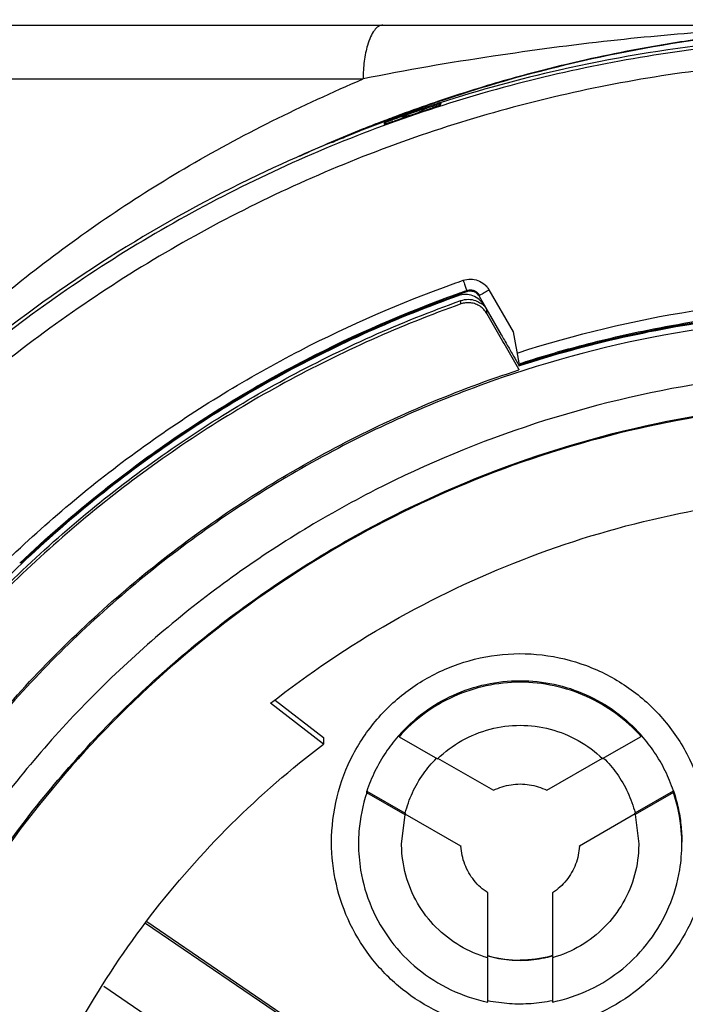
# Model space of a CAD drawing. Units: inches. Extents: x 1.2 to 15.8, y 0.3 to 10.5.
# Drawn here: x 13.2 to 13.3, y 7.1 to 7.3 of the extents above; entities that cross this region are included whole.
import ezdxf

# ---------------------------------------------------------------- set-up
doc = ezdxf.new("R2010")
doc.units = ezdxf.units.IN
doc.header["$LTSCALE"] = 0.935
doc.header["$MEASUREMENT"] = 0
doc.layers.get('0').update_dxf_attribs({"linetype": 'CONTINUOUS'})
doc.styles.get("Standard").update_dxf_attribs({"font": 'txt', "width": 0.8})
doc.dimstyles.new('DIMSTYLE_1', dxfattribs={"dimtxt": 0.1, "dimasz": 0.1875, "dimexe": 0.18, "dimexo": 0.0625, "dimgap": 0.09, "dimtad": 0, "dimtih": 1, "dimtoh": 1, "dimdec": 3, "dimlfac": 2.285714, "dimzin": 4, "dimdsep": 46, "dimtxsty": 'STANDARD', "dimblk": 'CLOSED', "dimblk1": 'CLOSED', "dimblk2": 'CLOSED', "dimcen": 0.09, "dimadec": 0, "dimazin": 0, "dimtp": 0.005, "dimtm": 0.005, "dimtfac": 1, "dimtdec": 3, "dimtofl": 0, "dimtmove": 0, "dimatfit": 3, "dimldrblk": 'CLOSED', "dimfxl": 1, "dimtolj": 1, "dimtzin": 4, "dimarcsym": 0})

# ---------------------------------------------------------------- blocks, each defined once
blk = doc.blocks.new('_CLOSED')
at = {"color": 0, "linetype": 'BYBLOCK'}
for p, q in [((0, 0), (-1, 0.16667)), ((-1, 0.16667), (-1, -0.16667)), ((-1, -0.16667), (0, 0)), ((-1, 0), (0, 0))]:
    blk.add_line(p, q, dxfattribs=at)
blk = doc.blocks.new('*D19')
at = {"color": 2, "linetype": 'CONTINUOUS'}
for p, q in [((13.00554, 7.30332), (13.00554, 5.71214)), ((13.00554, 7.30332), (13.00554, 5.71214)), ((13.00554, 5.77464), (12.69554, 5.77464)), ((13.00554, 5.77464), (13.02741, 5.77464)), ((13.02741, 5.77464), (13.28967, 5.77464))]:
    blk.add_line(p, q, dxfattribs=at)
at = {"color": 2, "linetype": 'CONTINUOUS', "xscale": 0.1875, "yscale": 0.1875, "zscale": 0.1875}
blk.add_blockref('_CLOSED', (13.00554, 5.77464), dxfattribs=at)
at = {"color": 2, "linetype": 'CONTINUOUS', "xscale": 0.1875, "yscale": 0.1875, "zscale": 0.1875, "rotation": 180}
blk.add_blockref('_CLOSED', (13.00554, 5.77464), dxfattribs=at)
at = {"color": 2, "linetype": 'CONTINUOUS'}
for s, width, p in [('0%%d%%p10%%d SHAFT END MARK (OR KEY)', 0.803333, (13.33967, 5.72464)), ('ORIENTATION FOR ENCODER', 0.8, (13.33967, 5.57464)), ('ABSOLUTE POSITION = 0', 0.8, (13.33967, 5.42464))]:
    blk.add_text(s, height=0.1, dxfattribs=dict(at, width=width)).set_placement(p)

msp = doc.modelspace()

# ---------------------------------------------------------------- linework, layer by layer
at = {"color": 7, "linetype": 'CONTINUOUS'}
for p, q in [((13.144613, 7.25955), (13.363633, 7.25955)), ((13.135996, 7.250938), (13.277737, 7.250938)), ((13.290174, 7.246907), (13.290174, 7.247018)), ((13.290174, 7.246832), (13.290174, 7.246907)), ((13.281081, 7.243899), (13.281081, 7.243701)), ((13.297844, 7.217203), (13.301734, 7.210464)), ((13.292924, 7.216248), (13.292924, 7.216293)), ((13.294292, 7.216897), (13.294292, 7.217099)), ((13.299814, 7.210135), (13.296352, 7.216132)), ((13.293365, 7.214946), (13.293365, 7.21549)), ((13.297068, 7.214771), (13.299814, 7.210014)), ((13.297505, 7.213411), (13.297505, 7.213968)), ((13.301734, 7.210464), (13.302603, 7.205531)), ((13.302609, 7.205181), (13.302609, 7.205057)), ((13.302609, 7.204527), (13.302631, 7.204401)), ((13.271407, 7.144559), (13.26294, 7.151075)), ((13.263664, 7.151563), (13.271407, 7.145604)), ((13.271407, 7.145604), (13.271407, 7.144559)), ((13.283472, 7.145969), (13.283472, 7.145717)), ((13.283472, 7.145717), (13.289626, 7.142194)), ((13.316002, 7.142229), (13.322142, 7.145774)), ((13.322142, 7.145774), (13.322142, 7.146025)), ((13.289626, 7.142286), (13.298575, 7.137162)), ((13.307078, 7.137168), (13.316002, 7.142321)), ((13.278316, 7.137013), (13.284461, 7.133494)), ((13.278316, 7.136761), (13.278316, 7.137013)), ((13.321191, 7.133543), (13.327325, 7.137084)), ((13.327325, 7.137084), (13.327325, 7.136832)), ((13.284461, 7.133243), (13.278316, 7.136761)), ((13.327325, 7.136832), (13.321191, 7.133291)), ((13.283886, 7.128605), (13.284461, 7.133243)), ((13.284461, 7.133494), (13.284461, 7.13347)), ((13.29337, 7.128234), (13.284461, 7.133334)), ((13.321191, 7.133383), (13.312295, 7.128247)), ((13.321191, 7.133518), (13.321191, 7.133543)), ((13.321191, 7.133291), (13.321779, 7.128606)), ((13.29337, 7.128255), (13.29337, 7.128234)), ((13.312295, 7.128247), (13.312295, 7.128268)), ((13.297685, 7.110465), (13.297685, 7.120746)), ((13.30802, 7.120773), (13.30802, 7.110477)), ((13.315072, 7.066693), (13.242972, 7.115876)), ((13.243162, 7.11616), (13.315072, 7.067107)), ((13.297685, 7.103289), (13.297685, 7.110374)), ((13.30802, 7.110385), (13.30802, 7.103298)), ((13.236286, 7.105842), (13.308277, 7.056733))]:
    msp.add_line(p, q, dxfattribs=at)
for points, knots in [([(13.363505, 7.25955), (13.358905, 7.259552), (13.349187, 7.259406), (13.333782, 7.258624), (13.316687, 7.257108), (13.297794, 7.254565), (13.284613, 7.252363), (13.277737, 7.250938)], [0, 0, 0, 0, 0.1598455, 0.3376589, 0.5359032, 0.7559856, 1, 1, 1, 1]), ([(13.280898, 7.25955), (13.280652, 7.25955), (13.280099, 7.259353), (13.279435, 7.25865), (13.278857, 7.257605), (13.278424, 7.256382), (13.278109, 7.255074), (13.27782, 7.253287), (13.277737, 7.251888), (13.277737, 7.250938)], [0, 0, 0, 0, 0.0756639, 0.170502, 0.2927085, 0.4419594, 0.5693778, 0.7070472, 1, 1, 1, 1]), ([(13.28996, 7.247391), (13.292128, 7.248125), (13.308731, 7.253473), (13.332149, 7.258184), (13.353626, 7.259418), (13.359959, 7.259519)], [0, 0, 0, 0, 0.0962782, 0.7336417, 1, 1, 1, 1]), ([(13.359913, 7.257537), (13.347976, 7.257537), (13.324059, 7.255656), (13.289099, 7.247262), (13.255875, 7.233501), (13.225214, 7.214712), (13.19787, 7.191358), (13.174516, 7.164014), (13.155727, 7.133354), (13.141966, 7.100129), (13.133571, 7.065171), (13.13169, 7.041253), (13.13169, 7.029316)], [0, 0, 0, 0, 0.1000005, 0.2000009, 0.3000012, 0.4000014, 0.5000015, 0.6000014, 0.7000012, 0.8000009, 0.9000005, 1, 1, 1, 1]), ([(13.359913, 7.258047), (13.351378, 7.258044), (13.334309, 7.257088), (13.310939, 7.253144), (13.296332, 7.249151), (13.290053, 7.24714)], [0, 0, 0, 0, 0.3607028, 0.7213589, 1, 1, 1, 1]), ([(13.324149, 7.25614), (13.319328, 7.2553), (13.313449, 7.25408), (13.307624, 7.252633), (13.30655, 7.252358)], [0, 0, 0, 0, 0.8152584, 1, 1, 1, 1]), ([(13.584692, 7.029301), (13.584685, 7.041033), (13.582848, 7.064568), (13.574592, 7.098981), (13.561067, 7.131664), (13.542566, 7.161895), (13.519507, 7.188919), (13.492396, 7.212045), (13.462023, 7.230594), (13.429179, 7.244116), (13.394689, 7.252308), (13.359402, 7.255), (13.324172, 7.252151), (13.289846, 7.243846), (13.257239, 7.230292), (13.227123, 7.211804), (13.200233, 7.188813), (13.177315, 7.161953), (13.158866, 7.13186), (13.145317, 7.099233), (13.136995, 7.064746), (13.13515, 7.041109), (13.135135, 7.029301)], [0, 0, 0, 0, 0.0498939, 0.0999091, 0.1499098, 0.1996924, 0.2500239, 0.300359, 0.350603, 0.4007472, 0.4507875, 0.5007414, 0.5506318, 0.6004818, 0.6503197, 0.7001922, 0.7501501, 0.8001604, 0.8497304, 0.8996593, 0.9497837, 1, 1, 1, 1]), ([(13.165656, 7.152499), (13.168556, 7.157418), (13.175493, 7.168297), (13.188169, 7.18506), (13.204593, 7.202974), (13.224935, 7.220815), (13.249392, 7.237601), (13.267933, 7.246727), (13.277737, 7.250938)], [0, 0, 0, 0, 0.1129107, 0.2549578, 0.4150913, 0.5927106, 0.7889741, 1, 1, 1, 1]), ([(13.287577, 7.246332), (13.286561, 7.245993), (13.285304, 7.245565), (13.284051, 7.245126), (13.283809, 7.245041)], [0, 0, 0, 0, 0.8065603, 1, 1, 1, 1]), ([(13.286405, 7.245785), (13.285999, 7.245647), (13.285185, 7.245369), (13.284372, 7.245086), (13.283966, 7.244944)], [0, 0, 0, 0, 0.4996072, 1, 1, 1, 1]), ([(13.283966, 7.244944), (13.284071, 7.244948), (13.284219, 7.244959), (13.284411, 7.244978), (13.284542, 7.244994), (13.284672, 7.245012), (13.284802, 7.245033), (13.284932, 7.245056), (13.28506, 7.245081), (13.285188, 7.245109), (13.285314, 7.245139), (13.28544, 7.245172), (13.285564, 7.245206), (13.285687, 7.245243), (13.285927, 7.245319), (13.286175, 7.245411), (13.286391, 7.245503), (13.286453, 7.24553), (13.286466, 7.245536)], [0, 0, 0, 0, 0.1214328, 0.1725268, 0.2236027, 0.2746342, 0.3255933, 0.3764509, 0.427177, 0.4777416, 0.5281144, 0.5782655, 0.6281653, 0.6777854, 0.727098, 0.920887, 0.9845469, 1, 1, 1, 1]), ([(13.284574, 7.244879), (13.285265, 7.245121), (13.286649, 7.245597), (13.288037, 7.24606), (13.288732, 7.246288)], [0, 0, 0, 0, 0.5000001, 1, 1, 1, 1]), ([(13.286466, 7.245536), (13.286705, 7.245643), (13.286979, 7.245784), (13.287276, 7.245964), (13.287431, 7.246061), (13.287545, 7.246138), (13.287626, 7.246195)], [0, 0, 0, 0, 0.5881584, 0.6914123, 0.7793236, 1, 1, 1, 1]), ([(13.287626, 7.246195), (13.287811, 7.246256), (13.288155, 7.24637), (13.288633, 7.246527), (13.289038, 7.246658), (13.289378, 7.246769), (13.289647, 7.24685), (13.28982, 7.246915), (13.289885, 7.246929)], [0, 0, 0, 0, 0.246384, 0.4574956, 0.6361156, 0.7846916, 0.9053969, 1, 1, 1, 1]), ([(13.290174, 7.24676), (13.290174, 7.246714), (13.290006, 7.246731), (13.289869, 7.246649), (13.289636, 7.246588), (13.289375, 7.246497), (13.289065, 7.246398), (13.288847, 7.246326), (13.288732, 7.246288)], [0, 0, 0, 0, 0.0915599, 0.2059163, 0.3594017, 0.545532, 0.7600198, 1, 1, 1, 1]), ([(13.289885, 7.246929), (13.289932, 7.246939), (13.289991, 7.246942), (13.290104, 7.247016), (13.290131, 7.247028)], [0, 0, 0, 0, 0.6972309, 1, 1, 1, 1]), ([(13.280945, 7.244011), (13.274132, 7.241509), (13.251742, 7.232058), (13.216429, 7.209979), (13.186093, 7.179778), (13.171262, 7.158966), (13.166737, 7.151805)], [0, 0, 0, 0, 0.1459182, 0.4881294, 0.8300271, 1, 1, 1, 1]), ([(13.282506, 7.244145), (13.282392, 7.244103), (13.282176, 7.244026), (13.28187, 7.243913), (13.281612, 7.243825), (13.281382, 7.243727), (13.281248, 7.243715), (13.281081, 7.243583), (13.281081, 7.243629)], [0, 0, 0, 0, 0.240336, 0.4550539, 0.6412862, 0.79477, 0.908987, 1, 1, 1, 1]), ([(13.281364, 7.244006), (13.281317, 7.243983), (13.281253, 7.243943), (13.28113, 7.243943), (13.281104, 7.243931)], [0, 0, 0, 0, 0.6511277, 1, 1, 1, 1]), ([(13.282545, 7.244437), (13.28242, 7.244392), (13.282187, 7.244307), (13.281862, 7.244191), (13.281599, 7.244089), (13.281429, 7.244037), (13.281364, 7.244006)], [0, 0, 0, 0, 0.3183608, 0.5914733, 0.819032, 1, 1, 1, 1]), ([(13.283448, 7.244761), (13.28329, 7.244704), (13.282989, 7.244597), (13.282687, 7.244489), (13.282545, 7.244437)], [0, 0, 0, 0, 0.5263736, 1, 1, 1, 1]), ([(13.293724, 7.218733), (13.294099, 7.218864), (13.294898, 7.218995), (13.296083, 7.218774), (13.296847, 7.21833), (13.2972, 7.21801), (13.297259, 7.217953)], [0, 0, 0, 0, 0.3145616, 0.625179, 0.9357958, 1, 1, 1, 1]), ([(13.221665, 7.174743), (13.22851, 7.181248), (13.243141, 7.19331), (13.26691, 7.20782), (13.283768, 7.215167), (13.292125, 7.218167)], [0, 0, 0, 0, 0.3401154, 0.6802509, 1, 1, 1, 1]), ([(13.293724, 7.218733), (13.293817, 7.218467), (13.293996, 7.218004), (13.294136, 7.217451), (13.294292, 7.217182), (13.294292, 7.217099)], [0, 0, 0, 0, 0.4880248, 0.8569097, 1, 1, 1, 1]), ([(13.294292, 7.217099), (13.294483, 7.217166), (13.294882, 7.217231), (13.295279, 7.217155), (13.29546, 7.217088)], [0, 0, 0, 0, 0.5107449, 1, 1, 1, 1]), ([(13.292924, 7.216248), (13.283198, 7.21277), (13.264255, 7.204279), (13.238188, 7.187299), (13.215067, 7.166472), (13.195582, 7.142457), (13.185236, 7.124677), (13.180818, 7.115542)], [0, 0, 0, 0, 0.200706, 0.4014226, 0.6021426, 0.8028587, 1, 1, 1, 1]), ([(13.292239, 7.216166), (13.282785, 7.212746), (13.263709, 7.204161), (13.240831, 7.189166), (13.227766, 7.177938), (13.223099, 7.173517)], [0, 0, 0, 0, 0.3689891, 0.7642985, 1, 1, 1, 1]), ([(13.239483, 7.18764), (13.241164, 7.188919), (13.250423, 7.195732), (13.267794, 7.206326), (13.284521, 7.213605), (13.29281, 7.216575)], [0, 0, 0, 0, 0.1039992, 0.5660187, 1, 1, 1, 1]), ([(13.295272, 7.216238), (13.294901, 7.216374), (13.294102, 7.21652), (13.293301, 7.216382), (13.292924, 7.216248)], [0, 0, 0, 0, 0.4968132, 1, 1, 1, 1]), ([(13.293365, 7.21549), (13.293741, 7.215625), (13.294542, 7.215761), (13.29534, 7.215615), (13.295711, 7.215479)], [0, 0, 0, 0, 0.5031832, 1, 1, 1, 1]), ([(13.297133, 7.214629), (13.296914, 7.215009), (13.296382, 7.215677), (13.295642, 7.216102), (13.295272, 7.216238)], [0, 0, 0, 0, 0.5263298, 1, 1, 1, 1]), ([(13.296352, 7.216132), (13.296252, 7.216305), (13.295991, 7.216614), (13.295642, 7.216816), (13.295459, 7.216884)], [0, 0, 0, 0, 0.5074262, 1, 1, 1, 1]), ([(13.296789, 7.216592), (13.296891, 7.216651), (13.297113, 7.21678), (13.297335, 7.216909), (13.297455, 7.216978)], [0, 0, 0, 0, 0.4598277, 1, 1, 1, 1]), ([(13.302528, 7.207156), (13.311629, 7.210093), (13.328259, 7.214079), (13.345244, 7.215757), (13.352704, 7.216045)], [0, 0, 0, 0, 0.5618279, 1, 1, 1, 1]), ([(13.181535, 7.115047), (13.186005, 7.12429), (13.196385, 7.142123), (13.215913, 7.166101), (13.238925, 7.186772), (13.264856, 7.203619), (13.283694, 7.212041), (13.293365, 7.21549)], [0, 0, 0, 0, 0.1999922, 0.3999955, 0.6000028, 0.8000067, 1, 1, 1, 1]), ([(13.293365, 7.214946), (13.283693, 7.211496), (13.264855, 7.203074), (13.238925, 7.186226), (13.215912, 7.165557), (13.196413, 7.141609), (13.186041, 7.123819), (13.181588, 7.114612)], [0, 0, 0, 0, 0.2001595, 0.4003187, 0.6004777, 0.8006363, 1, 1, 1, 1]), ([(13.295711, 7.21493), (13.295457, 7.215025), (13.294925, 7.215153), (13.294121, 7.215153), (13.293605, 7.215031), (13.293365, 7.214946)], [0, 0, 0, 0, 0.3405509, 0.6800782, 1, 1, 1, 1]), ([(13.295711, 7.215479), (13.295953, 7.21539), (13.296432, 7.215112), (13.296926, 7.214841), (13.297133, 7.214629)], [0, 0, 0, 0, 0.4659578, 1, 1, 1, 1]), ([(13.297505, 7.213411), (13.297371, 7.213645), (13.297048, 7.21408), (13.296433, 7.214598), (13.295958, 7.214839), (13.295711, 7.21493)], [0, 0, 0, 0, 0.33844, 0.6710627, 1, 1, 1, 1]), ([(13.297068, 7.214726), (13.297141, 7.214599), (13.297287, 7.214346), (13.297433, 7.214093), (13.297505, 7.213968)], [0, 0, 0, 0, 0.5039787, 1, 1, 1, 1]), ([(13.352781, 7.214105), (13.347098, 7.213886), (13.335769, 7.212925), (13.318984, 7.209929), (13.30803, 7.206915), (13.302631, 7.205159)], [0, 0, 0, 0, 0.3339647, 0.6665708, 1, 1, 1, 1]), ([(13.302631, 7.205057), (13.30809, 7.206833), (13.319205, 7.209885), (13.336239, 7.212892), (13.347755, 7.21383), (13.353519, 7.21403)], [0, 0, 0, 0, 0.3322997, 0.6661563, 1, 1, 1, 1]), ([(13.359913, 7.213131), (13.349751, 7.213131), (13.329387, 7.211451), (13.299699, 7.203955), (13.271636, 7.191689), (13.245968, 7.174985), (13.223389, 7.154295), (13.20451, 7.13018), (13.189845, 7.103293), (13.179791, 7.074372), (13.176341, 7.054232), (13.175456, 7.044109)], [0, 0, 0, 0, 0.1111116, 0.2222231, 0.3333346, 0.4444459, 0.555557, 0.666668, 0.7777788, 0.8888894, 1, 1, 1, 1]), ([(13.302609, 7.204527), (13.302042, 7.205514), (13.300907, 7.207489), (13.299206, 7.21045), (13.298072, 7.212424), (13.297505, 7.213411)], [0, 0, 0, 0, 0.3334937, 0.6668251, 1, 1, 1, 1]), ([(13.323157, 7.210769), (13.32574, 7.211292), (13.329999, 7.212061), (13.334281, 7.212679), (13.335958, 7.212898)], [0, 0, 0, 0, 0.60915, 1, 1, 1, 1]), ([(13.299814, 7.210014), (13.300151, 7.209431), (13.300803, 7.2083), (13.301457, 7.207171), (13.301773, 7.206624)], [0, 0, 0, 0, 0.5162269, 1, 1, 1, 1]), ([(13.175456, 7.044462), (13.176353, 7.054718), (13.17987, 7.075121), (13.190152, 7.104391), (13.205159, 7.131553), (13.224471, 7.15584), (13.247553, 7.17658), (13.273754, 7.193193), (13.29284, 7.201216), (13.302631, 7.204401)], [0, 0, 0, 0, 0.1428566, 0.2857134, 0.4285703, 0.5714274, 0.7142847, 0.8571423, 1, 1, 1, 1]), ([(13.359913, 7.204482), (13.350651, 7.20447), (13.332112, 7.203025), (13.305041, 7.196502), (13.279353, 7.185847), (13.255673, 7.171321), (13.234561, 7.153284), (13.216525, 7.132173), (13.201999, 7.108493), (13.191343, 7.082806), (13.18482, 7.055734), (13.183375, 7.037195), (13.183363, 7.027933)], [0, 0, 0, 0, 0.1002974, 0.200397, 0.3003479, 0.4001996, 0.5000015, 0.5998033, 0.6996545, 0.7996048, 0.8997035, 1, 1, 1, 1]), ([(13.18834, 7.027933), (13.18834, 7.032741), (13.188938, 7.046972), (13.19287, 7.070376), (13.202095, 7.097204), (13.215609, 7.122178), (13.233062, 7.144617), (13.253941, 7.163854), (13.277704, 7.179415), (13.30374, 7.190882), (13.331411, 7.197924), (13.350423, 7.199505), (13.359913, 7.199505)], [0, 0, 0, 0, 0.0535239, 0.1584073, 0.2632847, 0.3682548, 0.4734209, 0.5786523, 0.6831951, 0.7885488, 0.8942326, 1, 1, 1, 1]), ([(13.531296, 7.027933), (13.531296, 7.036453), (13.530019, 7.053546), (13.524305, 7.078607), (13.514919, 7.102529), (13.502056, 7.124824), (13.485976, 7.144993), (13.466994, 7.162574), (13.445603, 7.177101), (13.422364, 7.188219), (13.397835, 7.195715), (13.372538, 7.199484), (13.346932, 7.199461), (13.321556, 7.195623), (13.297021, 7.188044), (13.273901, 7.176904), (13.252703, 7.162457), (13.233884, 7.145013), (13.217868, 7.12496), (13.204994, 7.102714), (13.195566, 7.078758), (13.189817, 7.053635), (13.188531, 7.036487), (13.188531, 7.027933)], [0, 0, 0, 0, 0.0475168, 0.0951761, 0.1428463, 0.1902918, 0.2382034, 0.2861621, 0.3340441, 0.3818702, 0.4293003, 0.4765598, 0.5239923, 0.5715783, 0.6191628, 0.6666788, 0.7141771, 0.7617031, 0.8092576, 0.8567773, 0.9045196, 0.9522919, 1, 1, 1, 1]), ([(13.26294, 7.151075), (13.269026, 7.155868), (13.281926, 7.164559), (13.302965, 7.174579), (13.325244, 7.181381), (13.348273, 7.184817), (13.371553, 7.184817), (13.394582, 7.181381), (13.416861, 7.17458), (13.437901, 7.16456), (13.450801, 7.155868), (13.456887, 7.151075)], [0, 0, 0, 0, 0.1112402, 0.222384, 0.3334587, 0.444489, 0.5555058, 0.6665366, 0.7776124, 0.8887577, 1, 1, 1, 1]), ([(13.27269, 7.128879), (13.272698, 7.131304), (13.273277, 7.136176), (13.275889, 7.143035), (13.280048, 7.149057), (13.285518, 7.153908), (13.291986, 7.157316), (13.299089, 7.159083), (13.306404, 7.159103), (13.313512, 7.157379), (13.320006, 7.154006), (13.325526, 7.149164), (13.329739, 7.143115), (13.332381, 7.136214), (13.332969, 7.131314), (13.332975, 7.128879)], [0, 0, 0, 0, 0.0770388, 0.1540587, 0.230872, 0.3072286, 0.3840143, 0.4608067, 0.5374415, 0.6140867, 0.6908522, 0.7675966, 0.8450283, 0.922657, 1, 1, 1, 1]), ([(13.283472, 7.145969), (13.284666, 7.14732), (13.287358, 7.149789), (13.292088, 7.152569), (13.297327, 7.154304), (13.300999, 7.154696), (13.302832, 7.154696)], [0, 0, 0, 0, 0.2476614, 0.4972824, 0.748204, 1, 1, 1, 1]), ([(13.302832, 7.154444), (13.301012, 7.154444), (13.29736, 7.154057), (13.292135, 7.152338), (13.287387, 7.149561), (13.284678, 7.147081), (13.283472, 7.145717)], [0, 0, 0, 0, 0.2499852, 0.5000007, 0.7500158, 1, 1, 1, 1]), ([(13.302832, 7.154696), (13.304648, 7.154696), (13.308268, 7.154313), (13.313461, 7.152617), (13.318202, 7.14987), (13.320926, 7.147394), (13.322142, 7.146025)], [0, 0, 0, 0, 0.2502664, 0.4971977, 0.7476734, 1, 1, 1, 1]), ([(13.322142, 7.145774), (13.320937, 7.147129), (13.318231, 7.149594), (13.313495, 7.152352), (13.308286, 7.154059), (13.304646, 7.154444), (13.302832, 7.154444)], [0, 0, 0, 0, 0.2499843, 0.4999993, 0.7500147, 1, 1, 1, 1]), ([(13.289626, 7.142194), (13.290787, 7.143322), (13.293413, 7.145289), (13.297959, 7.147135), (13.301213, 7.147555), (13.302832, 7.147555)], [0, 0, 0, 0, 0.3333116, 0.6666873, 1, 1, 1, 1]), ([(13.302832, 7.147555), (13.304446, 7.147555), (13.307689, 7.147137), (13.312221, 7.145305), (13.314842, 7.14335), (13.316002, 7.142229)], [0, 0, 0, 0, 0.3333128, 0.6666883, 1, 1, 1, 1]), ([(13.283341, 7.145819), (13.282626, 7.144998), (13.281259, 7.143209), (13.279558, 7.140255), (13.27868, 7.138109), (13.278316, 7.137013)], [0, 0, 0, 0, 0.3203153, 0.6601667, 1, 1, 1, 1]), ([(13.327325, 7.137084), (13.326957, 7.138179), (13.326073, 7.140323), (13.324364, 7.143272), (13.322991, 7.145057), (13.322273, 7.145876)], [0, 0, 0, 0, 0.3398183, 0.6796547, 1, 1, 1, 1]), ([(13.224357, 7.083247), (13.226818, 7.089277), (13.232552, 7.101023), (13.243418, 7.117329), (13.256357, 7.132043), (13.266219, 7.140622), (13.271407, 7.144559)], [0, 0, 0, 0, 0.2499935, 0.4999994, 0.7500056, 1, 1, 1, 1]), ([(13.284461, 7.133494), (13.284745, 7.13462), (13.285523, 7.136826), (13.287236, 7.139795), (13.288697, 7.141523), (13.289468, 7.14229)], [0, 0, 0, 0, 0.3405433, 0.6811206, 1, 1, 1, 1]), ([(13.316161, 7.142326), (13.316934, 7.141561), (13.318399, 7.139836), (13.32012, 7.136872), (13.320904, 7.134668), (13.321191, 7.133543)], [0, 0, 0, 0, 0.3189129, 0.6594734, 1, 1, 1, 1]), ([(13.298575, 7.137162), (13.299013, 7.137383), (13.299924, 7.137756), (13.30136, 7.138097), (13.302342, 7.138173), (13.302832, 7.138173)], [0, 0, 0, 0, 0.3333253, 0.6666743, 1, 1, 1, 1]), ([(13.302832, 7.138173), (13.303321, 7.138173), (13.3043, 7.138097), (13.305732, 7.137758), (13.306641, 7.137387), (13.307078, 7.137168)], [0, 0, 0, 0, 0.3333258, 0.6666746, 1, 1, 1, 1]), ([(13.327325, 7.137084), (13.32762, 7.136207), (13.328116, 7.134414), (13.328568, 7.131657), (13.328669, 7.129792), (13.328669, 7.12886)], [0, 0, 0, 0, 0.3319194, 0.665539, 1, 1, 1, 1]), ([(13.278316, 7.136761), (13.277657, 7.13478), (13.277103, 7.132046), (13.276996, 7.129281), (13.276996, 7.12861)], [0, 0, 0, 0, 0.7570658, 1, 1, 1, 1]), ([(13.328669, 7.128609), (13.328669, 7.129304), (13.328556, 7.132094), (13.32799, 7.134852), (13.327325, 7.136832)], [0, 0, 0, 0, 0.2492064, 1, 1, 1, 1]), ([(13.302832, 7.098736), (13.300571, 7.098745), (13.296044, 7.099244), (13.28962, 7.101506), (13.283873, 7.105122), (13.279075, 7.109919), (13.275459, 7.115667), (13.273197, 7.12209), (13.272698, 7.126618), (13.27269, 7.128879)], [0, 0, 0, 0, 0.1435575, 0.2864159, 0.4288532, 0.5711498, 0.7135865, 0.8564438, 1, 1, 1, 1]), ([(13.276996, 7.12861), (13.276996, 7.1272), (13.277281, 7.123718), (13.278848, 7.118347), (13.281985, 7.112926), (13.28633, 7.108403), (13.291644, 7.105038), (13.29564, 7.103705), (13.297685, 7.103289)], [0, 0, 0, 0, 0.1194183, 0.295134, 0.4706494, 0.6463659, 0.8226837, 1, 1, 1, 1]), ([(13.297685, 7.110374), (13.296123, 7.110815), (13.293102, 7.112105), (13.289228, 7.115122), (13.286249, 7.119018), (13.284358, 7.123544), (13.283894, 7.126847), (13.283885, 7.128539), (13.283885, 7.128605)], [0, 0, 0, 0, 0.1989941, 0.39737, 0.5954138, 0.79346, 0.9918434, 1, 1, 1, 1]), ([(13.297685, 7.120746), (13.296852, 7.121286), (13.295345, 7.122639), (13.293835, 7.12526), (13.293419, 7.127242), (13.29337, 7.128234)], [0, 0, 0, 0, 0.3333025, 0.6666992, 1, 1, 1, 1]), ([(13.332975, 7.128879), (13.332966, 7.126618), (13.332467, 7.12209), (13.330205, 7.115667), (13.326589, 7.109919), (13.321792, 7.105122), (13.316044, 7.101506), (13.309621, 7.099244), (13.305093, 7.098745), (13.302832, 7.098736)], [0, 0, 0, 0, 0.1435562, 0.2864135, 0.4288502, 0.5711468, 0.7135841, 0.8564425, 1, 1, 1, 1]), ([(13.30802, 7.103298), (13.310067, 7.103717), (13.314063, 7.105057), (13.319375, 7.108435), (13.323714, 7.112971), (13.326841, 7.118404), (13.32839, 7.12376), (13.328669, 7.127222), (13.328669, 7.128609)], [0, 0, 0, 0, 0.1776658, 0.3543297, 0.53039, 0.7062487, 0.8823084, 1, 1, 1, 1]), ([(13.321779, 7.128606), (13.321779, 7.128555), (13.321773, 7.12688), (13.321319, 7.123591), (13.319439, 7.11906), (13.316469, 7.115155), (13.312601, 7.112128), (13.309582, 7.11083), (13.30802, 7.110385)], [0, 0, 0, 0, 0.0061859, 0.2049519, 0.4033857, 0.6018229, 0.8005987, 1, 1, 1, 1]), ([(13.312295, 7.128247), (13.312248, 7.127259), (13.311837, 7.125284), (13.310342, 7.122669), (13.308848, 7.121315), (13.30802, 7.120773)], [0, 0, 0, 0, 0.3333011, 0.6666973, 1, 1, 1, 1]), ([(13.302832, 7.109913), (13.302253, 7.109913), (13.301095, 7.109966), (13.299372, 7.110205), (13.298243, 7.110468), (13.297685, 7.110626)], [0, 0, 0, 0, 0.3333307, 0.6666695, 1, 1, 1, 1]), ([(13.30802, 7.110637), (13.307459, 7.110477), (13.30632, 7.110209), (13.304584, 7.109967), (13.303416, 7.109913), (13.302832, 7.109913)], [0, 0, 0, 0, 0.3333305, 0.6666694, 1, 1, 1, 1]), ([(13.297685, 7.103541), (13.298818, 7.103311), (13.301116, 7.103003), (13.304591, 7.103005), (13.306888, 7.103318), (13.30802, 7.10355)], [0, 0, 0, 0, 0.3333275, 0.6666725, 1, 1, 1, 1])]:
    msp.add_open_spline(points, degree=3, knots=knots, dxfattribs=at)
for points in [[(13.334028, 7.257642), (13.330724, 7.257213), (13.32743, 7.256712), (13.324149, 7.25614)], [(13.30655, 7.252358), (13.303116, 7.251478), (13.299701, 7.250519), (13.296311, 7.249482)], [(13.296311, 7.249482), (13.294183, 7.248832), (13.292064, 7.24815), (13.289956, 7.247438)], [(13.289956, 7.247438), (13.289476, 7.247276), (13.288997, 7.247113), (13.288518, 7.246948)], [(13.288521, 7.246898), (13.289, 7.247064), (13.28948, 7.247228), (13.28996, 7.247391)], [(13.289918, 7.247097), (13.289816, 7.247064), (13.289713, 7.247031), (13.289611, 7.246998)], [(13.290053, 7.24714), (13.290008, 7.247126), (13.289963, 7.247111), (13.289918, 7.247097)], [(13.283043, 7.244926), (13.284861, 7.245606), (13.286687, 7.246264), (13.288521, 7.246898)], [(13.288518, 7.246948), (13.286701, 7.246321), (13.284891, 7.245672), (13.28309, 7.245)], [(13.287626, 7.246195), (13.287219, 7.246059), (13.286812, 7.245923), (13.286405, 7.245785)], [(13.288606, 7.246671), (13.288263, 7.246559), (13.28792, 7.246446), (13.287577, 7.246332)], [(13.289611, 7.246998), (13.289276, 7.24689), (13.288941, 7.246781), (13.288606, 7.246671)], [(13.290131, 7.247028), (13.290156, 7.247039), (13.290174, 7.247041), (13.290174, 7.247018)], [(13.276561, 7.242388), (13.278002, 7.242977), (13.279449, 7.243552), (13.280902, 7.244112)], [(13.280852, 7.244152), (13.279889, 7.243781), (13.278929, 7.243404), (13.277972, 7.243021)], [(13.282261, 7.244689), (13.281791, 7.244511), (13.281321, 7.244332), (13.280852, 7.244152)], [(13.280902, 7.244112), (13.280974, 7.24414), (13.281046, 7.244168), (13.281118, 7.244195)], [(13.281288, 7.244137), (13.281174, 7.244095), (13.281059, 7.244053), (13.280945, 7.244011)], [(13.281118, 7.244195), (13.281518, 7.244349), (13.281918, 7.244502), (13.282319, 7.244653)], [(13.282369, 7.244528), (13.282009, 7.244399), (13.281648, 7.244268), (13.281288, 7.244137)], [(13.282482, 7.244772), (13.282409, 7.244744), (13.282335, 7.244716), (13.282261, 7.244689)], [(13.282319, 7.244653), (13.28256, 7.244744), (13.282801, 7.244835), (13.283043, 7.244926)], [(13.283117, 7.244796), (13.282868, 7.244707), (13.282618, 7.244618), (13.282369, 7.244528)], [(13.28309, 7.245), (13.282888, 7.244924), (13.282685, 7.244848), (13.282482, 7.244772)], [(13.282506, 7.244145), (13.282744, 7.24423), (13.282981, 7.244315), (13.283219, 7.2444)], [(13.283809, 7.245041), (13.283578, 7.24496), (13.283348, 7.244878), (13.283117, 7.244796)], [(13.283219, 7.2444), (13.28367, 7.244561), (13.284122, 7.244721), (13.284574, 7.244879)], [(13.283966, 7.244944), (13.283794, 7.244883), (13.283621, 7.244822), (13.283448, 7.244761)], [(13.277762, 7.242937), (13.274327, 7.241558), (13.270925, 7.240097), (13.26756, 7.238556)], [(13.275143, 7.241803), (13.275615, 7.242), (13.276088, 7.242195), (13.276561, 7.242388)], [(13.277972, 7.243021), (13.277902, 7.242993), (13.277832, 7.242965), (13.277762, 7.242937)], [(13.281104, 7.243931), (13.28109, 7.243925), (13.281081, 7.243915), (13.281081, 7.243899)], [(13.281538, 7.243755), (13.281384, 7.243799), (13.281232, 7.243847), (13.281081, 7.243899)], [(13.272671, 7.240757), (13.273493, 7.24111), (13.274317, 7.241459), (13.275143, 7.241803)], [(13.292125, 7.218167), (13.292657, 7.218358), (13.29319, 7.218546), (13.293724, 7.218733)], [(13.297259, 7.217953), (13.297418, 7.217799), (13.297561, 7.21763), (13.297687, 7.217449)], [(13.297455, 7.216978), (13.297584, 7.217053), (13.297714, 7.217128), (13.297844, 7.217203)], [(13.297687, 7.217449), (13.297743, 7.217369), (13.297795, 7.217287), (13.297844, 7.217203)], [(13.292886, 7.216399), (13.29267, 7.216322), (13.292455, 7.216244), (13.292239, 7.216166)], [(13.29281, 7.216575), (13.293303, 7.216752), (13.293797, 7.216927), (13.294292, 7.217099)], [(13.294292, 7.216897), (13.293823, 7.216733), (13.293354, 7.216567), (13.292886, 7.216399)], [(13.294886, 7.216992), (13.294684, 7.216995), (13.294481, 7.216963), (13.294292, 7.216897)], [(13.295459, 7.216884), (13.295277, 7.216952), (13.295082, 7.216989), (13.294886, 7.216992)], [(13.29546, 7.217088), (13.295646, 7.217019), (13.295822, 7.216916), (13.295975, 7.216786)], [(13.295975, 7.216786), (13.296126, 7.216658), (13.296254, 7.216504), (13.296352, 7.216335)], [(13.296352, 7.216335), (13.296352, 7.216359), (13.296364, 7.216378), (13.296383, 7.216392)], [(13.296383, 7.216392), (13.296423, 7.216421), (13.296493, 7.216433), (13.29655, 7.216453)], [(13.29655, 7.216453), (13.296651, 7.216487), (13.296709, 7.216546), (13.296789, 7.216592)], [(13.311656, 7.208055), (13.315458, 7.209081), (13.319295, 7.209986), (13.323157, 7.210769)], [(13.302631, 7.205371), (13.305614, 7.206341), (13.308624, 7.207237), (13.311656, 7.208055)], [(13.301773, 7.206624), (13.302052, 7.206143), (13.30233, 7.205662), (13.302609, 7.205181)], [(13.302329, 7.207091), (13.302395, 7.207113), (13.302461, 7.207134), (13.302528, 7.207156)], [(13.23611, 7.185017), (13.237225, 7.185904), (13.238349, 7.186778), (13.239483, 7.18764)], [(13.222852, 7.173487), (13.227096, 7.17752), (13.231522, 7.18137), (13.23611, 7.185017)], [(13.283472, 7.145969), (13.283428, 7.145919), (13.283385, 7.145869), (13.283341, 7.145819)], [(13.322273, 7.145876), (13.32223, 7.145926), (13.322186, 7.145976), (13.322142, 7.146025)], [(13.28456, 7.133412), (13.284527, 7.133431), (13.284494, 7.13345), (13.284461, 7.13347)], [(13.321092, 7.13346), (13.321125, 7.133479), (13.321158, 7.133499), (13.321191, 7.133518)], [(13.297729, 7.110698), (13.297796, 7.11068), (13.297862, 7.110662), (13.297928, 7.110644)], [(13.297928, 7.110644), (13.299527, 7.110216), (13.301184, 7.109998), (13.302832, 7.109998)], [(13.307736, 7.110644), (13.306138, 7.110216), (13.304481, 7.109998), (13.302832, 7.109998)], [(13.307985, 7.110712), (13.307902, 7.110689), (13.307819, 7.110666), (13.307736, 7.110644)]]:
    msp.add_open_spline(points, degree=3, dxfattribs=at)

# ---------------------------------------------------------------- dimensions: what is measured, and where the dimension line sits
at = {"color": 2, "linetype": 'CONTINUOUS'}
dim = msp.add_linear_dim(base=(13.005538, 5.774636), p1=(13.005538, 7.303318), p2=(13.005538, 7.303318), text='0%%d%%p10%%d SHAFT END MARK (OR KEY)\\PORIENTATION FOR ENCODER\\PABSOLUTE POSITION = 0', dimstyle='DIMSTYLE_1', dxfattribs=at)
dim.commit()
dim.dimension.update_dxf_attribs({"geometry": '*D19', "text_midpoint": (14.544674, 5.624636), "dimtype": 160})

doc.saveas('drawing.dxf')
